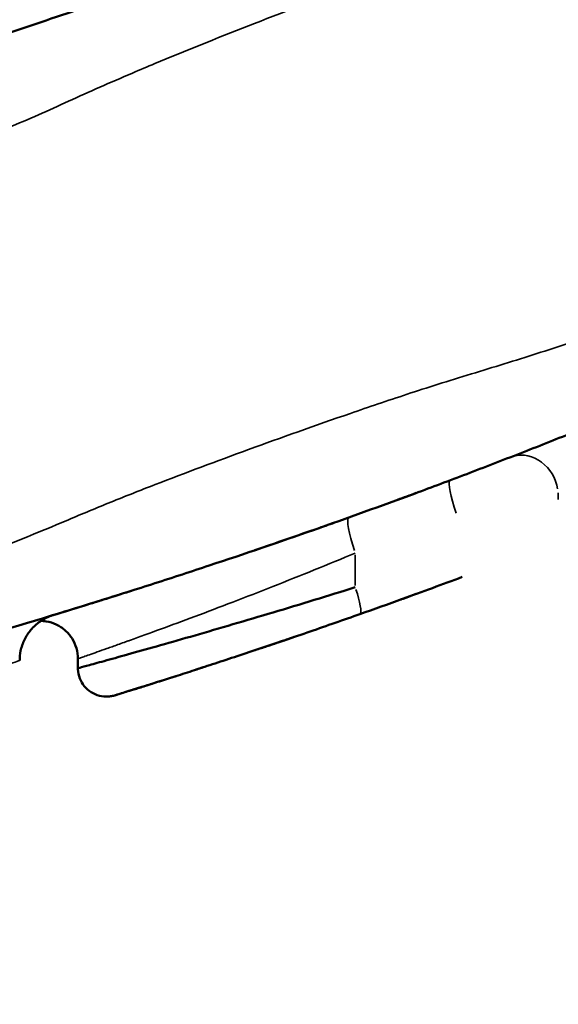
# Model space of a CAD drawing. Units: millimetres. Extents: x 0 to 12593, y -5854 to 2223.
# Drawn here: x 3211 to 3268, y -5854 to -5750 of the extents above; entities that cross this region are included whole.
import ezdxf

# ---------------------------------------------------------------- set-up
doc = ezdxf.new("R2010")
doc.units = ezdxf.units.MM
doc.header["$MEASUREMENT"] = 0
doc.layers.add('MD_Visible', color=7, linetype='Continuous', lineweight=50)
doc.layers.add('MD_Visible Narrow', color=7, linetype='Continuous', lineweight=35)
doc.styles.get("Standard").update_dxf_attribs({"font": 'square721_bt_roman.ttf'})
doc.dimstyles.get("Standard").update_dxf_attribs({"dimtxt": 200, "dimasz": 100, "dimexe": 0.18, "dimexo": 0.0625, "dimgap": 40, "dimtad": 1, "dimdec": 0, "dimlfac": 0.1, "dimrnd": 5, "dimzin": 0, "dimdsep": 46, "dimtxsty": 'Standard', "dimcen": 0.09, "dimse1": 1, "dimse2": 1, "dimadec": 0, "dimazin": 0, "dimtfac": 1, "dimtdec": 0, "dimtofl": 0, "dimtmove": 0, "dimatfit": 3, "dimfxl": 1, "dimtolj": 1, "dimtzin": 0, "dimarcsym": 0})

# ---------------------------------------------------------------- blocks, each defined once
blk = doc.blocks.new('CustomObjectsInViewport4_0')
at = {"layer": 'MD_Visible'}
for p, q in [((4270.34, 6704.66), (4270.34, 6704.66)), ((4233.41, 6685.71), (4233.41, 6686.71))]:
    blk.add_line(p, q, dxfattribs=at)
for points, knots in [([(4502.74, 6955.85), (4498.59, 6949.46), (4494.19, 6943.06), (4489.56, 6936.72), (4481.7, 6925.94), (4473.15, 6915.28), (4464.1, 6905), (4459.03, 6899.24), (4453.8, 6893.59), (4448.42, 6888.06), (4440.73, 6880.15), (4432.76, 6872.52), (4424.55, 6865.17), (4420.45, 6861.49), (4416.28, 6857.89), (4412.07, 6854.35), (4407.85, 6850.82), (4403.58, 6847.36), (4399.34, 6844.04), (4396.4, 6841.74), (4393.45, 6839.48), (4390.63, 6837.37), (4390.27, 6837.1), (4389.9, 6836.82), (4389.54, 6836.55), (4388.75, 6835.97), (4387.98, 6835.39), (4387.22, 6834.83), (4384.93, 6833.15), (4382.75, 6831.57), (4380.84, 6830.21), (4378.78, 6828.74), (4377.05, 6827.52), (4375.58, 6826.5), (4374.11, 6825.47), (4372.9, 6824.65), (4371.86, 6823.93), (4371.73, 6823.85), (4371.6, 6823.76), (4371.48, 6823.67), (4371.1, 6823.41), (4370.74, 6823.17), (4370.39, 6822.93), (4369.93, 6822.62), (4369.48, 6822.32), (4369.05, 6822.03), (4368.62, 6821.74), (4368.19, 6821.45), (4367.76, 6821.16), (4367.65, 6821.09), (4367.54, 6821.01), (4367.43, 6820.94), (4367.1, 6820.72), (4366.77, 6820.5), (4366.42, 6820.27), (4364.03, 6818.67), (4361.02, 6816.69), (4356.57, 6813.87), (4355.09, 6812.93), (4353.45, 6811.9), (4351.62, 6810.77), (4350.66, 6810.17), (4349.64, 6809.55), (4348.6, 6808.91), (4346.85, 6807.84), (4345.01, 6806.73), (4343.12, 6805.61), (4338.7, 6802.98), (4333.96, 6800.25), (4329.06, 6797.52), (4324.15, 6794.8), (4319.09, 6792.08), (4313.96, 6789.43), (4311.32, 6788.07), (4308.66, 6786.72), (4305.98, 6785.39), (4303.3, 6784.06), (4300.59, 6782.74), (4297.84, 6781.42), (4295.08, 6780.1), (4292.28, 6778.79), (4289.43, 6777.49), (4288.72, 6777.16), (4288, 6776.84), (4287.29, 6776.51), (4285.13, 6775.53), (4282.95, 6774.56), (4280.76, 6773.6), (4278.26, 6772.5), (4275.75, 6771.42), (4273.28, 6770.38), (4271.9, 6769.79), (4270.54, 6769.23), (4269.19, 6768.67), (4268.74, 6768.48), (4268.29, 6768.3), (4267.85, 6768.11), (4266.06, 6767.38), (4264.3, 6766.67), (4262.55, 6765.97), (4259.04, 6764.56), (4255.57, 6763.22), (4252.08, 6761.89), (4248.58, 6760.57), (4245.05, 6759.27), (4241.39, 6757.97), (4240.47, 6757.64), (4239.55, 6757.31), (4238.62, 6756.98), (4235.82, 6756), (4232.96, 6755.02), (4230.06, 6754.05), (4227.24, 6753.1), (4224.41, 6752.18), (4221.62, 6751.29), (4220.24, 6750.85), (4218.87, 6750.41), (4217.52, 6749.99), (4216.14, 6749.56), (4214.77, 6749.14), (4213.43, 6748.74), (4209.97, 6747.68), (4206.69, 6746.72), (4203.54, 6745.82), (4201.65, 6745.28), (4199.81, 6744.76), (4198.01, 6744.27), (4193.24, 6742.95), (4188.73, 6741.77), (4184.38, 6740.67)], [-46.696593, -46.696593, -46.696593, -46.696593, -44.227156, -44.227156, -44.227156, -40.027138, -40.027138, -40.027138, -37.674379, -37.674379, -37.674379, -34.309573, -34.309573, -34.309573, -32.62717, -32.62717, -32.62717, -30.944767, -30.944767, -30.944767, -29.777631, -29.777631, -29.777631, -29.62546, -29.62546, -29.62546, -29.295633, -29.295633, -29.295633, -28.306152, -28.306152, -28.306152, -27.239333, -27.239333, -27.239333, -26.172513, -26.172513, -26.172513, -26.039161, -26.039161, -26.039161, -25.639103, -25.639103, -25.639103, -25.105693, -25.105693, -25.105693, -24.572284, -24.572284, -24.572284, -24.438931, -24.438931, -24.438931, -24.038874, -24.038874, -24.038874, -21.279288, -21.279288, -21.279288, -20.359426, -20.359426, -20.359426, -19.872382, -19.872382, -19.872382, -19.060642, -19.060642, -19.060642, -17.169108, -17.169108, -17.169108, -15.277574, -15.277574, -15.277574, -14.306512, -14.306512, -14.306512, -13.335451, -13.335451, -13.335451, -12.36439, -12.36439, -12.36439, -12.121625, -12.121625, -12.121625, -11.393329, -11.393329, -11.393329, -10.562021, -10.562021, -10.562021, -10.096528, -10.096528, -10.096528, -9.941364, -9.941364, -9.941364, -9.320707, -9.320707, -9.320707, -8.079393, -8.079393, -8.079393, -6.83808, -6.83808, -6.83808, -6.527751, -6.527751, -6.527751, -5.596766, -5.596766, -5.596766, -4.691697, -4.691697, -4.691697, -4.244198, -4.244198, -4.244198, -3.786628, -3.786628, -3.786628, -2.603307, -2.603307, -2.603307, -1.893314, -1.893314, -1.893314, -0.011849, -0.011849, -0.011849, -0.011849]), ([(4188.56, 6679.93), (4193.53, 6681.1), (4200.4, 6682.8), (4209.8, 6685.28), (4215.76, 6686.92), (4224.3, 6689.34), (4231.08, 6691.37), (4237.6, 6693.41), (4241.58, 6694.67), (4249.2, 6697.16), (4258.3, 6700.27), (4267.15, 6703.46), (4274.38, 6706.17), (4278.13, 6707.62), (4281.87, 6709.08), (4285.56, 6710.54), (4292.85, 6713.5), (4299.97, 6716.51), (4306.89, 6719.54), (4313.65, 6722.56), (4318.64, 6724.88), (4329.05, 6729.81), (4339.56, 6735.04), (4350.8, 6741.01), (4356.72, 6744.25), (4359.47, 6745.78), (4362.66, 6747.57), (4366.08, 6749.52), (4370.15, 6751.89), (4373.43, 6753.82), (4375.21, 6754.89), (4377, 6755.96), (4378.75, 6757.02), (4381.1, 6758.45), (4383.41, 6759.88), (4386.12, 6761.57), (4388.78, 6763.24), (4392.32, 6765.51), (4395.41, 6767.51), (4400.54, 6770.89), (4406.03, 6774.6), (4413.51, 6779.78), (4422.96, 6786.57), (4432.32, 6793.65), (4439.68, 6799.43), (4444.27, 6803.13), (4447.91, 6806.12), (4458.8, 6815.18), (4468.55, 6823.89), (4482.69, 6837.37), (4493.61, 6848.24), (4508.8, 6864.73), (4522.94, 6881.47), (4531.26, 6892.22), (4538.08, 6901.37), (4543.65, 6909.12), (4549.61, 6917.89), (4556.16, 6927.92), (4560.21, 6934.47), (4565.46, 6943.32), (4567.64, 6947.1), (4569.76, 6950.93)], [0, 0, 0, 0, 2.088411, 2.784549, 3.480686, 4.176823, 5.569097, 5.569097, 6.184166, 6.799235, 8.029373, 9.25951, 9.874579, 10.489648, 10.489648, 11.06985, 11.650053, 12.810458, 13.390661, 13.970863, 15.131269, 15.131269, 17.633704, 18.884922, 19.51053, 20.136139, 20.136139, 21.048902, 21.961664, 22.874427, 23.787189, 23.787189, 24.843676, 25.900162, 26.428405, 26.956648, 28.013135, 28.013135, 28.703284, 29.393433, 30.083582, 30.773732, 32.15403, 33.534329, 34.224478, 34.914627, 35.259702, 35.604776, 39.055523, 39.055523, 41.333617, 43.611712, 45.889807, 48.167901, 48.167901, 49.977841, 51.78778, 52.69275, 55.407659, 55.407659, 57.30576, 57.30576, 57.30576, 57.30576]), ([(4150.88, 6734.97), (4151.13, 6735.02), (4151.39, 6735.07), (4151.64, 6735.12), (4177.62, 6740.4), (4203.12, 6747.31), (4227.86, 6755.77), (4233.16, 6757.58), (4238.42, 6759.46), (4243.64, 6761.4)], [0, 0, 0, 0, 0.0079621, 0.0079621, 0.0079621, 0.8250911, 0.8250911, 0.8250911, 1, 1, 1, 1]), ([(4260.71, 6701.15), (4260.09, 6700.93), (4259.46, 6700.71), (4256.58, 6699.7), (4254.33, 6698.92), (4252.06, 6698.15)], [22.770774, 22.770774, 22.770774, 22.770774, 27.863512, 27.863512, 46.351708, 46.351708, 46.351708, 46.351708]), ([(4263.15, 6691.41), (4264.65, 6691.94), (4266.14, 6692.47), (4269.74, 6693.78), (4271.84, 6694.55), (4273.94, 6695.33)], [-1.1581, -1.1581, -1.1581, -1.1581, -0.678522, -0.678522, 0, 0, 0, 0]), ([(4239.23, 6693.93), (4239.09, 6693.88), (4238.96, 6693.84), (4237.21, 6693.29), (4235.63, 6692.79), (4232.96, 6691.96), (4231.87, 6691.63), (4230.78, 6691.3)], [8.692683, 8.692683, 8.692683, 8.692683, 10.001581, 10.001581, 25.456195, 25.456195, 36.12861, 36.12861, 36.12861, 36.12861]), ([(4262.66, 6694.24), (4259.81, 6693.35), (4256.87, 6692.45), (4254, 6691.59), (4251.12, 6690.73), (4248.32, 6689.91), (4245.76, 6689.17), (4244.48, 6688.8), (4243.25, 6688.45), (4242.12, 6688.13), (4240.99, 6687.81), (4239.94, 6687.51), (4238.99, 6687.25), (4238.04, 6686.98), (4237.18, 6686.74), (4236.45, 6686.54), (4235.72, 6686.34), (4235.12, 6686.17), (4234.64, 6686.04), (4234.17, 6685.91), (4233.82, 6685.82), (4233.62, 6685.76), (4233.48, 6685.73), (4233.41, 6685.71), (4233.41, 6685.71)], [0, 0, 0, 0, 0.808746, 0.808746, 0.808746, 1.617493, 1.617493, 1.617493, 2.021866, 2.021866, 2.021866, 2.426239, 2.426239, 2.426239, 2.830612, 2.830612, 2.830612, 3.234985, 3.234985, 3.234985, 3.639358, 3.639358, 3.639358, 3.923412, 3.923412, 3.923412, 3.923412]), ([(4269.07, 6693.54), (4268.71, 6693.4), (4268.35, 6693.27), (4267.86, 6693.1), (4267.74, 6693.05), (4267.62, 6693.01)], [11.450583, 11.450583, 11.450583, 11.450583, 14.400212, 14.400212, 15.381084, 15.381084, 15.381084, 15.381084]), ([(4268.37, 6693.28), (4268.36, 6693.28), (4268.36, 6693.28), (4268.36, 6693.28), (4268.36, 6693.28), (4268.36, 6693.28), (4268.36, 6693.28), (4268.36, 6693.28), (4268.36, 6693.28), (4268.36, 6693.28), (4268.36, 6693.28), (4268.36, 6693.28), (4268.36, 6693.28), (4268.36, 6693.28), (4268.36, 6693.28), (4268.36, 6693.28), (4268.36, 6693.28), (4268.36, 6693.28), (4268.36, 6693.28), (4268.36, 6693.28), (4268.36, 6693.28), (4268.34, 6693.27), (4268.32, 6693.26), (4268.27, 6693.24), (4268.22, 6693.23), (4268.17, 6693.21)], [9.267393, 9.267393, 9.267393, 9.267393, 9.273169, 9.273169, 9.275038, 9.275038, 9.276927, 9.276927, 9.277866, 9.277866, 9.27976, 9.27976, 9.287333, 9.287333, 9.30226, 9.30226, 9.361944, 9.361944, 9.540999, 9.540999, 10.078222, 10.078222, 11.691529, 11.691529, 13.38697, 13.38697, 13.38697, 13.38697]), ([(4268.36, 6693.28), (4268.36, 6693.28), (4268.32, 6693.26), (4268.22, 6693.23), (4268.2, 6693.22), (4268.18, 6693.21)], [0, 0, 0, 0, 3.156507, 3.156507, 3.91928, 3.91928, 3.91928, 3.91928]), ([(4263.15, 6691.41), (4262.29, 6691.11), (4261.41, 6690.8), (4259.66, 6690.19), (4258.78, 6689.88), (4257.02, 6689.27), (4256.14, 6688.97), (4254.4, 6688.38), (4253.54, 6688.09), (4251.86, 6687.53), (4251.03, 6687.25), (4249.42, 6686.72), (4248.64, 6686.46), (4247.14, 6685.97), (4246.41, 6685.73), (4245.03, 6685.28), (4244.37, 6685.07), (4243.13, 6684.67), (4242.55, 6684.49), (4241.48, 6684.15), (4240.98, 6683.99), (4240.07, 6683.7), (4239.66, 6683.57), (4238.93, 6683.35), (4238.62, 6683.25), (4238.1, 6683.09), (4237.88, 6683.02), (4237.55, 6682.92), (4237.43, 6682.88), (4237.33, 6682.85), (4237.31, 6682.84), (4237.3, 6682.84), (4237.3, 6682.84), (4237.3, 6682.84), (4237.3, 6682.84), (4237.29, 6682.84), (4237.29, 6682.84), (4237.28, 6682.83), (4237.28, 6682.83), (4237.28, 6682.83), (4237.28, 6682.83), (4237.27, 6682.83), (4237.26, 6682.83), (4237.24, 6682.82), (4237.21, 6682.81), (4237.15, 6682.8), (4237.1, 6682.79), (4236.92, 6682.75), (4236.78, 6682.73), (4236.32, 6682.69), (4235.99, 6682.72), (4235.37, 6682.88), (4235.07, 6683.01), (4234.53, 6683.35), (4234.28, 6683.57), (4233.89, 6684.06), (4233.73, 6684.34), (4233.5, 6684.94), (4233.43, 6685.26), (4233.41, 6685.63), (4233.41, 6685.67), (4233.41, 6685.71)], [0, 0, 0, 0, 7.080823, 7.080823, 14.179078, 14.179078, 21.294332, 21.294332, 28.376766, 28.376766, 35.424257, 35.424257, 42.424639, 42.424639, 49.338112, 49.338112, 56.221294, 56.221294, 63.026274, 63.026274, 69.72815, 69.72815, 76.44883, 76.44883, 83.072182, 83.072182, 89.612875, 89.612875, 96.210901, 96.210901, 99.470814, 99.470814, 99.890654, 99.890654, 100.205602, 100.205602, 100.315791, 100.315791, 100.338009, 100.338009, 100.360283, 100.360283, 100.405291, 100.405291, 100.584627, 100.584627, 100.938307, 100.938307, 102.001361, 102.001361, 104.454187, 104.454187, 106.88285, 106.88285, 109.328895, 109.328895, 111.718896, 111.718896, 114.192117, 114.192117, 114.490918, 114.490918, 114.490918, 114.490918]), ([(4230.82, 6691.31), (4230.81, 6691.31), (4230.81, 6691.31), (4230.81, 6691.31), (4230.81, 6691.31), (4230.81, 6691.31), (4230.81, 6691.31), (4230.8, 6691.31), (4230.8, 6691.3), (4230.79, 6691.3), (4230.79, 6691.3), (4230.78, 6691.3), (4230.77, 6691.3), (4230.76, 6691.29), (4230.74, 6691.29), (4230.69, 6691.27), (4230.66, 6691.26), (4230.51, 6691.21), (4230.41, 6691.17), (4229.98, 6690.98), (4229.68, 6690.81), (4229.05, 6690.37), (4228.73, 6690.08), (4228.19, 6689.44), (4227.96, 6689.09), (4227.59, 6688.33), (4227.45, 6687.93), (4227.3, 6687.2), (4227.27, 6686.86), (4227.27, 6686.53)], [0, 0, 0, 0, 0.041759, 0.041759, 0.069008, 0.069008, 0.096028, 0.096028, 0.128981, 0.128981, 0.157804, 0.157804, 0.203332, 0.203332, 0.300625, 0.300625, 0.592127, 0.592127, 1.466677, 1.466677, 4.10257, 4.10257, 7.320344, 7.320344, 10.509092, 10.509092, 13.698814, 13.698814, 16.24069, 16.24069, 16.24069, 16.24069]), ([(4233.41, 6686.71), (4233.41, 6687.08), (4233.36, 6687.46), (4233.15, 6688.17), (4233, 6688.52), (4232.6, 6689.15), (4232.35, 6689.44), (4231.79, 6689.94), (4231.47, 6690.16), (4230.8, 6690.48), (4230.44, 6690.59), (4229.89, 6690.68), (4229.71, 6690.7), (4229.53, 6690.7)], [0, 0, 0, 0, 2.834458, 2.834458, 5.68032, 5.68032, 8.529858, 8.529858, 11.395785, 11.395785, 14.226805, 14.226805, 15.610847, 15.610847, 15.610847, 15.610847]), ([(4255.7, 6688.82), (4255.57, 6688.78), (4255.4, 6688.72), (4254.96, 6688.57), (4254.69, 6688.48), (4254.07, 6688.27), (4253.72, 6688.15), (4252.95, 6687.89), (4252.55, 6687.76), (4252.11, 6687.61)], [0, 0, 0, 0, 5.01611, 5.01611, 10.057322, 10.057322, 15.11846, 15.11846, 19.938327, 19.938327, 19.938327, 19.938327]), ([(4255.74, 6688.84), (4255.63, 6688.8), (4255.47, 6688.74), (4255.18, 6688.64), (4255.09, 6688.61), (4254.99, 6688.58)], [0, 0, 0, 0, 5.091672, 5.091672, 7.085453, 7.085453, 7.085453, 7.085453]), ([(4255.92, 6688.9), (4255.92, 6688.9), (4255.92, 6688.9), (4255.91, 6688.89), (4255.9, 6688.89), (4255.86, 6688.88), (4255.84, 6688.87), (4255.8, 6688.86)], [15.008795, 15.008795, 15.008795, 15.008795, 15.68254, 15.68254, 16.94415, 16.94415, 18.791017, 18.791017, 18.791017, 18.791017]), ([(4246.03, 6685.61), (4245.98, 6685.59), (4245.95, 6685.58), (4245.91, 6685.57), (4245.9, 6685.57), (4245.89, 6685.56), (4245.89, 6685.56), (4245.88, 6685.56), (4245.88, 6685.56), (4245.88, 6685.56)], [0, 0, 0, 0, 3.300442, 3.300442, 4.980848, 4.980848, 5.610956, 5.610956, 5.901134, 5.901134, 5.901134, 5.901134]), ([(4246.62, 6685.8), (4246.4, 6685.73), (4246.23, 6685.67), (4246.09, 6685.63), (4246.08, 6685.62), (4246.07, 6685.62)], [0, 0, 0, 0, 6.56153, 6.56153, 7.394936, 7.394936, 7.394936, 7.394936]), ([(4243.77, 6684.88), (4241.9, 6684.28), (4239.58, 6683.55), (4237.81, 6683), (4237.38, 6682.87), (4237.32, 6682.84), (4237.31, 6682.84)], [-5.661224, -5.661224, -5.661224, -5.661224, -4.852478, -4.448105, -4.043732, -3.987438, -3.987438, -3.987438, -3.987438])]:
    blk.add_open_spline(points, degree=3, knots=knots, dxfattribs=at)
for points in [[(4269.07, 6704.19), (4268.42, 6703.95), (4267.78, 6703.71), (4267.13, 6703.47)], [(4267.52, 6692.97), (4267.47, 6692.95), (4267.41, 6692.93), (4267.35, 6692.91)], [(4241.95, 6689.76), (4241.95, 6689.76), (4241.95, 6689.76), (4241.95, 6689.76)], [(4254.99, 6688.58), (4254.86, 6688.54), (4254.71, 6688.49), (4254.55, 6688.43)], [(4256.23, 6689.01), (4256.12, 6688.97), (4256.01, 6688.93), (4255.91, 6688.9)], [(4241.99, 6688.09), (4241.99, 6688.09), (4241.99, 6688.09), (4241.99, 6688.09)], [(4233.41, 6685.71), (4233.41, 6685.71), (4233.41, 6685.71), (4233.41, 6685.71)]]:
    blk.add_open_spline(points, degree=3, dxfattribs=at)
at = {"layer": 'MD_Visible Narrow'}
for p, q in [((4280.37, 6718.44), (4280.37, 6718.44)), ((4274.13, 6716.52), (4274.13, 6716.52)), ((4263.85, 6713.17), (4263.85, 6713.17)), ((4256.48, 6710.6), (4256.48, 6710.6)), ((4248.75, 6707.8), (4248.75, 6707.8)), ((4284.05, 6703.52), (4284.05, 6704.2)), ((4267.18, 6703.49), (4267.18, 6703.49)), ((4232.89, 6701.57), (4232.89, 6701.57)), ((4256.4, 6699.64), (4256.4, 6699.64)), ((4262.66, 6694.42), (4262.66, 6697.67)), ((4248.74, 6697.03), (4248.74, 6697.03)), ((4251.34, 6690.8), (4251.34, 6690.8))]:
    blk.add_line(p, q, dxfattribs=at)
at = {"layer": 'MD_Visible Narrow', "extrusion": (0, 0, -1)}
for centre, major_axis, ratio, start_param, end_param in [((4280.47, 6704.24), (1.45, -3.73), 0.88119, 3.241885, 4.947712), ((4262.15, 6694.24), (-1, 2.83), 0.160482, 1.70322, 3.065889), ((4241.22, 6690.36), (1.22, -3.81), 0.878327, 4.879362, 4.8794), ((4249.22, 6689.81), (-0.94, 2.85), 0.688464, 3.135799, 3.141288)]:
    blk.add_ellipse(centre, major_axis=major_axis, ratio=ratio, start_param=start_param, end_param=end_param, dxfattribs=at)
at = {"layer": 'MD_Visible Narrow'}
for centre, major_axis, ratio, start_param, end_param in [((4274.09, 6701.79), (1.41, -3.74), 0.159314, 3.222627, 4.577138), ((4263.34, 6697.85), (1.35, -3.77), 0.16029, 3.221751, 4.579674), ((4247.44, 6689.22), (-0.94, 2.85), 0.877798, 1.39996, 1.400023)]:
    blk.add_ellipse(centre, major_axis=major_axis, ratio=ratio, start_param=start_param, end_param=end_param, dxfattribs=at)
for points, knots in [([(4192.79, 6731.92), (4197.13, 6733.04), (4203.17, 6734.7), (4212.13, 6737.49), (4216.67, 6739.06), (4221.71, 6740.94), (4226.07, 6742.67), (4230.32, 6744.56), (4234.58, 6746.5), (4237.59, 6747.83), (4243.89, 6750.49), (4251.27, 6753.45), (4260.16, 6756.87), (4266.59, 6759.23), (4270.84, 6760.72), (4273.1, 6761.49), (4278.14, 6763.14), (4281.4, 6764.24), (4287.28, 6766.33), (4290.83, 6767.65), (4297.57, 6770.3), (4304.72, 6773.3), (4313.53, 6777.32), (4319.11, 6780.05), (4327.15, 6784.13), (4337.8, 6789.65), (4348.26, 6795.2), (4355.46, 6799.01), (4358.88, 6800.82), (4362.09, 6802.51), (4365.44, 6804.26), (4373.19, 6808.47), (4377.51, 6811.16), (4380.45, 6813.01), (4380.91, 6813.31), (4381.81, 6813.9), (4382.79, 6814.56), (4383.98, 6815.39), (4384.9, 6816.06), (4386.35, 6817.12), (4388.66, 6818.91), (4391.44, 6821.39), (4394.36, 6824.27), (4396.5, 6826.41), (4401.19, 6831.08), (4404.52, 6834.31), (4410.88, 6840.34), (4418.5, 6847.38), (4434.49, 6862.06), (4446.68, 6873.72), (4460.41, 6887.42), (4466.04, 6893.18), (4481.77, 6909.54), (4491.36, 6920.41), (4505.43, 6937.89), (4510.4, 6944.42), (4515.11, 6950.95)], [0, 0, 0, 0, 1.893314, 2.603307, 3.786628, 3.786628, 4.691697, 5.596766, 5.596766, 6.527751, 6.83808, 8.079393, 9.320707, 9.941364, 10.096528, 10.562021, 10.562021, 11.393329, 11.393329, 12.121625, 12.36439, 13.335451, 14.306512, 15.277574, 15.277574, 17.169108, 19.060642, 19.060642, 19.872382, 20.359426, 20.359426, 21.279288, 24.038874, 24.038874, 24.438931, 24.572284, 25.105693, 25.639103, 26.039161, 26.172513, 27.239333, 28.306152, 28.306152, 29.295633, 29.62546, 30.944767, 30.944767, 32.62717, 34.309573, 37.674379, 37.674379, 40.027138, 40.027138, 44.227156, 44.227156, 46.696593, 46.696593, 46.696593, 46.696593]), ([(4567.64, 6950.95), (4566.35, 6948.68), (4565.06, 6946.45), (4560.8, 6939.16), (4556.82, 6932.73), (4550.19, 6922.89), (4544.01, 6914.28), (4537.99, 6906.68), (4530.5, 6897.69), (4521.38, 6887.13), (4505.97, 6870.69), (4489.49, 6854.48), (4477.73, 6843.79), (4462.54, 6830.53), (4452.6, 6821.97), (4441.88, 6813.06), (4438.33, 6810.11), (4433.9, 6806.48), (4426.92, 6800.79), (4418.29, 6793.82), (4410.11, 6787.13), (4404.08, 6782.03), (4399.89, 6778.38), (4396.15, 6775.04), (4393.95, 6773.07), (4391.42, 6770.84), (4389.37, 6769.19), (4387.08, 6767.53), (4385.03, 6766.12), (4382.81, 6764.71), (4381.07, 6763.67), (4379.22, 6762.61), (4377.36, 6761.56), (4373.86, 6759.65), (4369.36, 6757.32), (4365.45, 6755.4), (4361.74, 6753.64), (4358.58, 6752.13), (4351.93, 6748.94), (4339.76, 6743.05), (4328.98, 6737.9), (4318.52, 6733.03), (4313.42, 6730.75), (4306.29, 6727.77), (4298.79, 6724.78), (4290.72, 6721.81), (4281.87, 6718.89), (4277.21, 6717.45), (4272.46, 6716.01), (4268, 6714.59), (4260.12, 6711.91), (4251.3, 6708.76), (4243.07, 6705.69), (4236.86, 6703.23), (4233.87, 6701.99), (4229.15, 6699.98), (4224.17, 6697.98), (4217.35, 6695.58), (4212.33, 6693.97), (4204.05, 6691.52), (4197.58, 6689.85), (4192.79, 6688.69)], [-56.567241, -56.567241, -56.567241, -56.567241, -55.407659, -55.407659, -52.69275, -51.78778, -49.977841, -48.167901, -48.167901, -45.889807, -43.611712, -41.333617, -39.055523, -39.055523, -35.604776, -35.259702, -34.914627, -34.224478, -33.534329, -32.15403, -30.773732, -30.083582, -29.393433, -28.703284, -28.013135, -28.013135, -26.956648, -26.428405, -25.900162, -24.843676, -23.787189, -23.787189, -22.874427, -21.961664, -21.048902, -20.136139, -20.136139, -19.51053, -18.884922, -17.633704, -15.131269, -15.131269, -13.970863, -13.390661, -12.810458, -11.650053, -11.06985, -10.489648, -10.489648, -9.874579, -9.25951, -8.029373, -6.799235, -6.184166, -5.569097, -5.569097, -4.176823, -3.480686, -2.784549, -2.088411, 0, 0, 0, 0]), ([(4242.77, 6763.75), (4237.56, 6761.8), (4232.32, 6759.93), (4202.23, 6749.65), (4176.82, 6742.79), (4150.89, 6737.52), (4150.64, 6737.47), (4150.39, 6737.42)], [0, 0, 0, 0, 1.668162, 1.668162, 9.528896, 9.528896, 9.606074, 9.606074, 9.606074, 9.606074]), ([(4233.41, 6686.71), (4233.41, 6686.71), (4233.53, 6686.75), (4233.99, 6686.91), (4234.6, 6687.12), (4235.42, 6687.41), (4236.42, 6687.77), (4237.4, 6688.11), (4238.16, 6688.39), (4238.56, 6688.53), (4238.77, 6688.6), (4238.88, 6688.64), (4239.89, 6689.01), (4242.05, 6689.79), (4245.67, 6691.13), (4249.72, 6692.67), (4255.37, 6694.87), (4259.82, 6696.67), (4262.66, 6697.85)], [-5.168263, -5.168263, -5.168263, -5.168263, -4.792412, -4.526167, -4.259922, -3.993677, -3.727432, -3.461187, -3.328064, -3.261503, -3.228222, -3.211582, -3.194941, -2.662451, -2.129961, -1.597471, -1.06498, 0, 0, 0, 0]), ([(4206.52, 6679.47), (4209.39, 6680.38), (4213.63, 6681.76), (4218.46, 6683.4), (4221.63, 6684.5), (4224.16, 6685.4), (4226.04, 6686.08), (4227.06, 6686.45), (4227.27, 6686.53), (4227.27, 6686.53)], [-7.594564, -7.594564, -7.594564, -7.594564, -6.509626, -5.967158, -5.424689, -4.88222, -4.339751, -3.797282, -3.349113, -3.349113, -3.349113, -3.349113])]:
    blk.add_open_spline(points, degree=3, knots=knots, dxfattribs=at)
blk = doc.blocks.new('*D22')
at = {"color": 0, "lineweight": -2, "transparency": 16777216}
blk.add_line((2222.43, -2310.91), (2222.43, -5754.03), dxfattribs=at)
at = {"color": 0, "transparency": 16777216}
for points in [[(2205.77, -2310.91), (2239.1, -2310.91), (2222.43, -2210.91)], [(2205.77, -5754.03), (2239.1, -5754.03), (2222.43, -5854.03)]]:
    blk.add_solid(points, dxfattribs=at)
at = {"layer": 'Defpoints', "color": 0, "transparency": 16777216}
for p in [(3432.66, -2210.91), (2222.43, -5854.03), (2990.24, -5854.03)]:
    blk.add_point(p, dxfattribs=at)
at = {"color": 0, "transparency": 16777216, "insert": (2100.39, -4032.47), "char_height": 160, "attachment_point": 5, "rotation": 90}
blk.add_mtext('\\A1;365', dxfattribs=at)

msp = doc.modelspace()

# ---------------------------------------------------------------- block references
msp.add_blockref('CustomObjectsInViewport4_0', (-1016.06, -12504.28))

# ---------------------------------------------------------------- dimensions: what is measured, and where the dimension line sits
dim = msp.add_linear_dim(base=(2222.43, -5854.03), p1=(3432.66, -2210.91), p2=(2990.24, -5854.03), angle=90, dimstyle='Standard', override={"dimtxt": 160})
dim.commit()
dim.dimension.update_dxf_attribs({"geometry": '*D22', "text_midpoint": (2100.39, -4032.47)})

doc.saveas('drawing.dxf')
